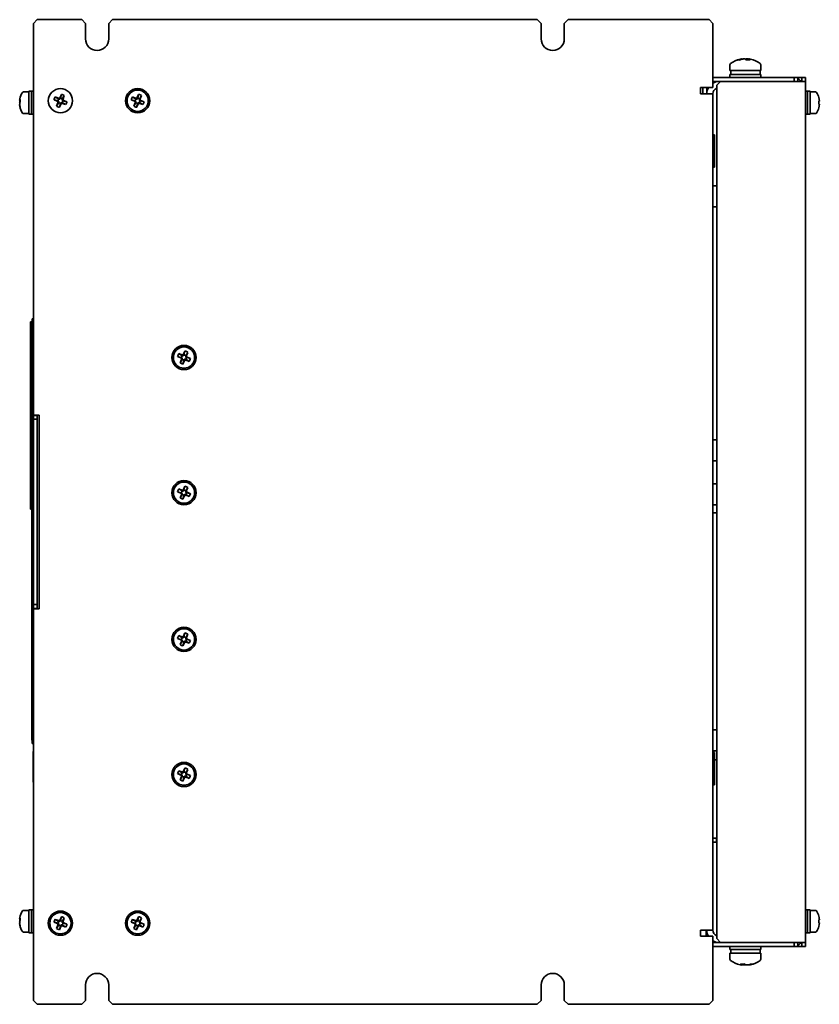
# Paper-space layout '外形図（ＨC）' of a CAD drawing. Units: millimetres. Extents: x 28 to 588, y 11 to 398.
# Drawn here: x 475 to 578, y 186 to 313 of the extents above; entities that cross this region are included whole.
import ezdxf

# ---------------------------------------------------------------- set-up
doc = ezdxf.new("R2010")
doc.units = ezdxf.units.MM

psp = doc.layouts.new('外形図（ＨC）')

# ---------------------------------------------------------------- linework, layer by layer
at = {"color": 7, "linetype": 'Continuous', "lineweight": 35}
for p, q in [((476.6, 312.56), (477.1, 313.06)), ((476.6, 261.86), (476.6, 312.56)), ((477.1, 313.06), (482.85, 313.06)), ((482.85, 313.06), (483.35, 312.56)), ((483.35, 312.56), (483.35, 310.56)), ((486.35, 312.56), (486.85, 313.06)), ((486.35, 310.56), (486.35, 312.56)), ((486.85, 313.06), (541.85, 313.06)), ((541.85, 313.06), (542.35, 312.56)), ((542.35, 312.56), (542.35, 310.56)), ((545.35, 312.56), (545.85, 313.06)), ((545.35, 310.56), (545.35, 312.56)), ((545.85, 313.06), (564.1, 313.06)), ((564.1, 313.06), (564.6, 312.56)), ((564.6, 312.56), (564.6, 304.26)), ((568.39, 307.97), (568.3, 307.97)), ((568.3, 307.93), (568.3, 307.97)), ((568.39, 307.97), (568.4, 307.95)), ((568.5, 307.97), (568.73, 307.97)), ((569.1, 307.97), (568.87, 307.97)), ((568.87, 307.89), (568.87, 307.97)), ((569.1, 307.97), (569.09, 307.85)), ((569.2, 307.97), (569.3, 307.97)), ((569.2, 307.97), (569.2, 307.85)), ((566.8, 307.23), (566.8, 306.46)), ((566.8, 306.46), (570.8, 306.46)), ((566.9, 306.46), (566.9, 305.96)), ((570.7, 305.96), (570.7, 306.46)), ((570.8, 306.46), (570.8, 307.23)), ((564.6, 305.56), (575.1, 305.56)), ((564.6, 305.06), (565.6, 305.06)), ((565.1, 304.56), (565.6, 305.06)), ((565.6, 305.06), (575.6, 305.06)), ((566.8, 305.96), (566.8, 305.56)), ((570.8, 305.96), (566.8, 305.96)), ((570.8, 305.56), (570.8, 305.96)), ((575.1, 305.56), (575.1, 305.06)), ((575.1, 305.56), (575.6, 305.56)), ((575.6, 305.56), (575.6, 305.06)), ((575.6, 305.56), (576.1, 305.56)), ((575.6, 305.06), (576.6, 305.06)), ((576.1, 305.56), (576.1, 305.06)), ((576.1, 305.56), (576.6, 305.56)), ((576.6, 305.56), (576.6, 305.06)), ((576.6, 305.06), (576.6, 193.56)), ((476, 303.71), (475.3, 303.71)), ((476.35, 303.78), (476, 303.78)), ((476, 300.83), (476, 303.78)), ((476.6, 303.81), (476.35, 303.81)), ((476.35, 303.81), (476.35, 300.81)), ((564.6, 304.26), (563, 304.26)), ((563, 304.26), (563, 303.46)), ((563, 303.46), (564.6, 303.46)), ((563.3, 304.26), (563.3, 303.46)), ((563.8, 304.26), (563.8, 303.46)), ((564.6, 195.16), (564.6, 303.46)), ((565.1, 194.06), (565.1, 304.56)), ((576.85, 303.81), (576.6, 303.81)), ((576.85, 300.81), (576.85, 303.81)), ((577.2, 303.78), (576.85, 303.78)), ((577.2, 303.78), (577.2, 300.83)), ((577.9, 303.71), (577.2, 303.71)), ((474.82, 302.59), (474.82, 302.64)), ((474.82, 302.59), (474.89, 302.58)), ((474.82, 302.5), (474.82, 302.37)), ((474.82, 302.5), (474.89, 302.49)), ((474.88, 302.37), (474.82, 302.37)), ((474.82, 302.12), (474.82, 302.24)), ((479.27, 302.68), (479.67, 302.5)), ((479.78, 302.56), (479.27, 302.68)), ((479.83, 302.89), (479.42, 303.06)), ((479.87, 302.78), (479.42, 303.06)), ((479.87, 302.33), (479.6, 301.88)), ((479.76, 302.29), (479.6, 301.88)), ((479.79, 302.55), (479.67, 302.5)), ((479.67, 302.5), (479.76, 302.42)), ((479.88, 302.46), (479.76, 302.42)), ((479.76, 302.42), (479.76, 302.29)), ((479.88, 302.34), (479.76, 302.29)), ((479.78, 302.56), (479.79, 302.55)), ((479.79, 302.55), (479.78, 302.56)), ((479.88, 302.47), (479.79, 302.55)), ((479.79, 302.55), (479.79, 302.55)), ((479.96, 302.9), (479.83, 302.89)), ((479.88, 302.78), (479.83, 302.89)), ((479.88, 302.78), (479.87, 302.78)), ((479.87, 302.78), (479.88, 302.77)), ((479.88, 302.34), (479.87, 302.33)), ((479.87, 302.33), (479.88, 302.34)), ((479.88, 302.77), (479.88, 302.78)), ((479.88, 302.77), (480.01, 302.77)), ((479.88, 302.34), (479.88, 302.47)), ((479.88, 302.47), (479.88, 302.46)), ((479.88, 302.34), (479.88, 302.34)), ((480.05, 302.98), (479.96, 302.9)), ((480.01, 302.78), (479.96, 302.9)), ((480.1, 302.24), (479.97, 301.72)), ((480.01, 302.77), (480.1, 302.86)), ((480.01, 302.77), (480.01, 302.78)), ((480.22, 303.39), (480.05, 302.98)), ((480.1, 302.86), (480.05, 302.98)), ((480.1, 302.87), (480.22, 303.39)), ((480.1, 302.87), (480.1, 302.86)), ((480.1, 302.86), (480.1, 302.87)), ((480.1, 302.86), (480.1, 302.86)), ((480.19, 302.34), (480.1, 302.25)), ((480.1, 302.25), (480.15, 302.13)), ((480.1, 302.24), (480.1, 302.25)), ((480.1, 302.25), (480.1, 302.24)), ((480.1, 302.25), (480.1, 302.25)), ((480.15, 302.13), (480.24, 302.21)), ((480.31, 302.34), (480.19, 302.34)), ((480.19, 302.34), (480.19, 302.33)), ((480.19, 302.33), (480.24, 302.21)), ((480.24, 302.21), (480.36, 302.22)), ((480.31, 302.34), (480.36, 302.22)), ((480.31, 302.34), (480.32, 302.33)), ((480.32, 302.33), (480.31, 302.34)), ((480.31, 302.34), (480.31, 302.34)), ((480.32, 302.78), (480.6, 303.23)), ((480.32, 302.77), (480.44, 302.82)), ((480.32, 302.77), (480.32, 302.78)), ((480.32, 302.78), (480.32, 302.77)), ((480.32, 302.77), (480.32, 302.65)), ((480.32, 302.77), (480.32, 302.77)), ((480.32, 302.65), (480.44, 302.7)), ((480.32, 302.65), (480.4, 302.56)), ((480.32, 302.65), (480.32, 302.65)), ((480.32, 302.33), (480.77, 302.06)), ((480.36, 302.22), (480.77, 302.06)), ((480.4, 302.56), (480.42, 302.55)), ((480.4, 302.56), (480.41, 302.56)), ((480.41, 302.56), (480.52, 302.61)), ((480.42, 302.55), (480.41, 302.56)), ((480.42, 302.55), (480.93, 302.43)), ((480.44, 302.82), (480.6, 303.23)), ((480.44, 302.7), (480.44, 302.82)), ((480.52, 302.61), (480.44, 302.7)), ((480.93, 302.43), (480.52, 302.61)), ((489.27, 302.68), (489.67, 302.5)), ((489.78, 302.56), (489.27, 302.68)), ((489.83, 302.89), (489.42, 303.06)), ((489.87, 302.78), (489.42, 303.06)), ((489.87, 302.33), (489.6, 301.88)), ((489.76, 302.29), (489.6, 301.88)), ((489.79, 302.55), (489.67, 302.5)), ((489.67, 302.5), (489.76, 302.42)), ((489.88, 302.46), (489.76, 302.42)), ((489.76, 302.42), (489.76, 302.29)), ((489.88, 302.34), (489.76, 302.29)), ((489.78, 302.56), (489.79, 302.55)), ((489.79, 302.55), (489.78, 302.56)), ((489.88, 302.47), (489.79, 302.55)), ((489.79, 302.55), (489.79, 302.55)), ((489.96, 302.9), (489.83, 302.89)), ((489.88, 302.78), (489.83, 302.89)), ((489.88, 302.78), (489.87, 302.78)), ((489.87, 302.78), (489.88, 302.77)), ((489.88, 302.34), (489.87, 302.33)), ((489.87, 302.33), (489.88, 302.34)), ((489.88, 302.77), (489.88, 302.78)), ((489.88, 302.77), (490.01, 302.77)), ((489.88, 302.34), (489.88, 302.47)), ((489.88, 302.47), (489.88, 302.46)), ((489.88, 302.34), (489.88, 302.34)), ((490.05, 302.98), (489.96, 302.9)), ((490.01, 302.78), (489.96, 302.9)), ((490.1, 302.24), (489.97, 301.72)), ((490.01, 302.77), (490.1, 302.86)), ((490.01, 302.77), (490.01, 302.78)), ((490.22, 303.39), (490.05, 302.98)), ((490.1, 302.86), (490.05, 302.98)), ((490.1, 302.87), (490.22, 303.39)), ((490.1, 302.87), (490.1, 302.86)), ((490.1, 302.86), (490.1, 302.87)), ((490.1, 302.86), (490.1, 302.86)), ((490.19, 302.34), (490.1, 302.25)), ((490.1, 302.25), (490.15, 302.13)), ((490.1, 302.24), (490.1, 302.25)), ((490.1, 302.25), (490.1, 302.25)), ((490.1, 302.25), (490.1, 302.24)), ((490.15, 302.13), (490.24, 302.21)), ((490.19, 302.34), (490.19, 302.33)), ((490.31, 302.34), (490.19, 302.34)), ((490.19, 302.33), (490.24, 302.21)), ((490.24, 302.21), (490.36, 302.22)), ((490.31, 302.34), (490.36, 302.22)), ((490.31, 302.34), (490.32, 302.33)), ((490.31, 302.34), (490.31, 302.34)), ((490.32, 302.33), (490.31, 302.34)), ((490.32, 302.78), (490.6, 303.23)), ((490.32, 302.77), (490.44, 302.82)), ((490.32, 302.77), (490.32, 302.78)), ((490.32, 302.78), (490.32, 302.77)), ((490.32, 302.77), (490.32, 302.65)), ((490.32, 302.77), (490.32, 302.77)), ((490.32, 302.65), (490.44, 302.7)), ((490.32, 302.65), (490.4, 302.56)), ((490.32, 302.65), (490.32, 302.65)), ((490.32, 302.33), (490.77, 302.06)), ((490.36, 302.22), (490.77, 302.06)), ((490.4, 302.56), (490.42, 302.55)), ((490.4, 302.56), (490.41, 302.56)), ((490.41, 302.56), (490.52, 302.61)), ((490.42, 302.55), (490.41, 302.56)), ((490.42, 302.55), (490.93, 302.43)), ((490.44, 302.82), (490.6, 303.23)), ((490.44, 302.7), (490.44, 302.82)), ((490.52, 302.61), (490.44, 302.7)), ((490.93, 302.43), (490.52, 302.61)), ((578.38, 302.49), (578.3, 302.49)), ((578.38, 302.59), (578.38, 302.49)), ((474.82, 302.03), (474.82, 301.97)), ((474.82, 302.03), (474.84, 302.03)), ((474.85, 301.98), (474.82, 301.97)), ((475.3, 300.91), (476, 300.91)), ((479.97, 301.72), (480.15, 302.13)), ((489.97, 301.72), (490.15, 302.13)), ((577.2, 300.91), (577.9, 300.91)), ((578.3, 302.12), (578.38, 302.12)), ((578.38, 302.12), (578.38, 302.02)), ((476, 300.83), (476.35, 300.83)), ((476.35, 300.81), (476.6, 300.81)), ((576.6, 300.81), (576.85, 300.81)), ((576.85, 300.83), (577.2, 300.83)), ((564.8, 298.16), (564.6, 298.16)), ((564.8, 298.16), (564.8, 293.96)), ((564.6, 293.96), (564.8, 293.96)), ((565.1, 291.53), (564.6, 291.53)), ((564.6, 288.81), (565.1, 288.81)), ((476.45, 274.31), (476.6, 274.31)), ((476.45, 219.31), (476.45, 274.31)), ((476.2, 249.68), (476.2, 273.93)), ((476.2, 273.93), (476.4, 273.93)), ((476.4, 274.02), (476.45, 274.02)), ((476.4, 219.74), (476.4, 274.02)), ((495.27, 269.43), (495.67, 269.25)), ((495.78, 269.31), (495.27, 269.43)), ((495.83, 269.64), (495.42, 269.81)), ((495.87, 269.53), (495.42, 269.81)), ((495.87, 269.08), (495.6, 268.63)), ((495.76, 269.04), (495.6, 268.63)), ((495.79, 269.3), (495.67, 269.25)), ((495.67, 269.25), (495.76, 269.17)), ((495.88, 269.21), (495.76, 269.17)), ((495.76, 269.17), (495.76, 269.04)), ((495.88, 269.09), (495.76, 269.04)), ((495.78, 269.31), (495.79, 269.3)), ((495.79, 269.3), (495.78, 269.31)), ((495.88, 269.22), (495.79, 269.3)), ((495.79, 269.3), (495.79, 269.3)), ((495.96, 269.65), (495.83, 269.64)), ((495.88, 269.53), (495.83, 269.64)), ((495.88, 269.53), (495.87, 269.53)), ((495.87, 269.53), (495.88, 269.52)), ((495.88, 269.09), (495.87, 269.08)), ((495.87, 269.08), (495.88, 269.09)), ((495.88, 269.52), (495.88, 269.53)), ((495.88, 269.52), (496.01, 269.52)), ((495.88, 269.09), (495.88, 269.22)), ((495.88, 269.22), (495.88, 269.21)), ((495.88, 269.09), (495.88, 269.09)), ((496.05, 269.73), (495.96, 269.65)), ((496.01, 269.53), (495.96, 269.65)), ((496.01, 269.52), (496.1, 269.61)), ((496.01, 269.52), (496.01, 269.53)), ((496.22, 270.14), (496.05, 269.73)), ((496.1, 269.61), (496.05, 269.73)), ((496.1, 269.62), (496.22, 270.14)), ((496.1, 269.62), (496.1, 269.61)), ((496.1, 269.61), (496.1, 269.62)), ((496.1, 269.61), (496.1, 269.61)), ((496.19, 269.09), (496.1, 269)), ((496.19, 269.09), (496.19, 269.08)), ((496.31, 269.09), (496.19, 269.09)), ((496.19, 269.08), (496.24, 268.96)), ((496.31, 269.09), (496.36, 268.97)), ((496.31, 269.09), (496.32, 269.08)), ((496.31, 269.09), (496.31, 269.09)), ((496.32, 269.08), (496.31, 269.09)), ((496.32, 269.53), (496.6, 269.98)), ((496.32, 269.52), (496.44, 269.57)), ((496.32, 269.52), (496.32, 269.53)), ((496.32, 269.53), (496.32, 269.52)), ((496.32, 269.52), (496.32, 269.4)), ((496.32, 269.52), (496.32, 269.52)), ((496.32, 269.4), (496.44, 269.45)), ((496.32, 269.4), (496.4, 269.31)), ((496.32, 269.4), (496.32, 269.4)), ((496.32, 269.08), (496.77, 268.81)), ((496.4, 269.31), (496.42, 269.3)), ((496.4, 269.31), (496.41, 269.31)), ((496.41, 269.31), (496.52, 269.36)), ((496.42, 269.3), (496.41, 269.31)), ((496.42, 269.3), (496.93, 269.18)), ((496.44, 269.57), (496.6, 269.98)), ((496.44, 269.45), (496.44, 269.57)), ((496.52, 269.36), (496.44, 269.45)), ((496.93, 269.18), (496.52, 269.36)), ((496.1, 268.99), (495.97, 268.47)), ((495.97, 268.47), (496.15, 268.88)), ((496.1, 268.99), (496.1, 269)), ((496.1, 269), (496.15, 268.88)), ((496.1, 269), (496.1, 268.99)), ((496.1, 269), (496.1, 269)), ((496.15, 268.88), (496.24, 268.96)), ((496.24, 268.96), (496.36, 268.97)), ((496.36, 268.97), (496.77, 268.81)), ((476.6, 261.81), (476.6, 261.86)), ((477.35, 261.86), (476.6, 261.86)), ((477.1, 261.81), (476.6, 261.81)), ((476.6, 261.31), (476.6, 261.81)), ((477.1, 261.81), (477.1, 261.86)), ((477.1, 261.31), (477.1, 261.81)), ((477.35, 236.76), (477.35, 261.86)), ((477.1, 261.31), (476.6, 261.31)), ((476.6, 237.31), (476.6, 261.31)), ((477.1, 237.31), (477.1, 261.31)), ((565.1, 258.66), (564.6, 258.66)), ((564.6, 255.94), (565.1, 255.94)), ((496.22, 252.64), (496.05, 252.23)), ((496.1, 252.12), (496.22, 252.64)), ((496.32, 252.03), (496.6, 252.48)), ((496.44, 252.07), (496.6, 252.48)), ((565.1, 252.97), (564.6, 252.97)), ((495.27, 251.93), (495.67, 251.75)), ((495.78, 251.81), (495.27, 251.93)), ((495.83, 252.14), (495.42, 252.31)), ((495.87, 252.03), (495.42, 252.31)), ((495.87, 251.58), (495.6, 251.13)), ((495.76, 251.54), (495.6, 251.13)), ((495.79, 251.8), (495.67, 251.75)), ((495.67, 251.75), (495.76, 251.67)), ((495.88, 251.71), (495.76, 251.67)), ((495.76, 251.67), (495.76, 251.54)), ((495.88, 251.59), (495.76, 251.54)), ((495.78, 251.81), (495.79, 251.8)), ((495.79, 251.8), (495.78, 251.81)), ((495.88, 251.72), (495.79, 251.8)), ((495.79, 251.8), (495.79, 251.8)), ((495.96, 252.15), (495.83, 252.14)), ((495.88, 252.03), (495.83, 252.14)), ((495.88, 252.03), (495.87, 252.03)), ((495.87, 252.03), (495.88, 252.02)), ((495.88, 251.59), (495.87, 251.58)), ((495.87, 251.58), (495.88, 251.59)), ((495.88, 252.02), (495.88, 252.03)), ((495.88, 252.02), (496.01, 252.02)), ((495.88, 251.59), (495.88, 251.72)), ((495.88, 251.72), (495.88, 251.71)), ((495.88, 251.59), (495.88, 251.59)), ((496.05, 252.23), (495.96, 252.15)), ((496.01, 252.03), (495.96, 252.15)), ((496.1, 251.49), (495.97, 250.97)), ((495.97, 250.97), (496.15, 251.38)), ((496.01, 252.02), (496.1, 252.11)), ((496.01, 252.02), (496.01, 252.03)), ((496.1, 252.11), (496.05, 252.23)), ((496.1, 252.12), (496.1, 252.11)), ((496.1, 252.11), (496.1, 252.12)), ((496.1, 252.11), (496.1, 252.11)), ((496.19, 251.59), (496.1, 251.5)), ((496.1, 251.5), (496.15, 251.38)), ((496.1, 251.49), (496.1, 251.5)), ((496.1, 251.5), (496.1, 251.49)), ((496.1, 251.5), (496.1, 251.5)), ((496.15, 251.38), (496.24, 251.46)), ((496.19, 251.59), (496.19, 251.58)), ((496.31, 251.59), (496.19, 251.59)), ((496.19, 251.58), (496.24, 251.46)), ((496.24, 251.46), (496.36, 251.47)), ((496.31, 251.59), (496.36, 251.47)), ((496.31, 251.59), (496.32, 251.58)), ((496.31, 251.59), (496.31, 251.59)), ((496.32, 251.58), (496.31, 251.59)), ((496.32, 252.02), (496.44, 252.07)), ((496.32, 252.02), (496.32, 252.03)), ((496.32, 252.03), (496.32, 252.02)), ((496.32, 252.02), (496.32, 251.9)), ((496.32, 252.02), (496.32, 252.02)), ((496.32, 251.9), (496.44, 251.95)), ((496.32, 251.9), (496.4, 251.81)), ((496.32, 251.9), (496.32, 251.9)), ((496.32, 251.58), (496.77, 251.31)), ((496.36, 251.47), (496.77, 251.31)), ((496.4, 251.81), (496.42, 251.8)), ((496.4, 251.81), (496.41, 251.81)), ((496.41, 251.81), (496.52, 251.86)), ((496.42, 251.8), (496.41, 251.81)), ((496.42, 251.8), (496.93, 251.68)), ((496.44, 251.95), (496.44, 252.07)), ((496.52, 251.86), (496.44, 251.95)), ((496.93, 251.68), (496.52, 251.86)), ((564.6, 250.25), (565.1, 250.25)), ((476.2, 249.68), (476.4, 249.68)), ((565.1, 249.21), (564.6, 249.21)), ((477.1, 237.31), (476.6, 237.31)), ((476.6, 236.81), (476.6, 237.31)), ((477.1, 236.81), (477.1, 237.31)), ((477.1, 236.81), (476.6, 236.81)), ((476.6, 236.76), (476.6, 236.81)), ((476.6, 186.06), (476.6, 236.76)), ((476.6, 236.76), (477.35, 236.76)), ((477.1, 236.76), (477.1, 236.81)), ((496.22, 233.64), (496.05, 233.23)), ((496.1, 233.12), (496.22, 233.64)), ((496.32, 233.03), (496.6, 233.48)), ((496.44, 233.07), (496.6, 233.48)), ((495.27, 232.93), (495.67, 232.75)), ((495.78, 232.81), (495.27, 232.93)), ((495.83, 233.14), (495.42, 233.31)), ((495.87, 233.03), (495.42, 233.31)), ((495.87, 232.58), (495.6, 232.13)), ((495.76, 232.54), (495.6, 232.13)), ((495.79, 232.8), (495.67, 232.75)), ((495.67, 232.75), (495.76, 232.67)), ((495.88, 232.71), (495.76, 232.67)), ((495.76, 232.67), (495.76, 232.54)), ((495.88, 232.59), (495.76, 232.54)), ((495.78, 232.81), (495.79, 232.8)), ((495.79, 232.8), (495.78, 232.81)), ((495.88, 232.72), (495.79, 232.8)), ((495.79, 232.8), (495.79, 232.8)), ((495.96, 233.15), (495.83, 233.14)), ((495.88, 233.03), (495.83, 233.14)), ((495.88, 233.03), (495.87, 233.03)), ((495.87, 233.03), (495.88, 233.02)), ((495.88, 232.59), (495.87, 232.58)), ((495.87, 232.58), (495.88, 232.59)), ((495.88, 233.02), (495.88, 233.03)), ((495.88, 233.02), (496.01, 233.02)), ((495.88, 232.59), (495.88, 232.72)), ((495.88, 232.72), (495.88, 232.71)), ((495.88, 232.59), (495.88, 232.59)), ((496.05, 233.23), (495.96, 233.15)), ((496.01, 233.03), (495.96, 233.15)), ((496.1, 232.49), (495.97, 231.97)), ((495.97, 231.97), (496.15, 232.38)), ((496.01, 233.02), (496.1, 233.11)), ((496.01, 233.02), (496.01, 233.03)), ((496.1, 233.11), (496.05, 233.23)), ((496.1, 233.12), (496.1, 233.11)), ((496.1, 233.11), (496.1, 233.12)), ((496.1, 233.11), (496.1, 233.11)), ((496.19, 232.59), (496.1, 232.5)), ((496.1, 232.5), (496.15, 232.38)), ((496.1, 232.49), (496.1, 232.5)), ((496.1, 232.5), (496.1, 232.5)), ((496.1, 232.5), (496.1, 232.49)), ((496.15, 232.38), (496.24, 232.46)), ((496.19, 232.59), (496.19, 232.58)), ((496.31, 232.59), (496.19, 232.59)), ((496.19, 232.58), (496.24, 232.46)), ((496.24, 232.46), (496.36, 232.47)), ((496.31, 232.59), (496.36, 232.47)), ((496.31, 232.59), (496.32, 232.58)), ((496.31, 232.59), (496.31, 232.59)), ((496.32, 232.58), (496.31, 232.59)), ((496.32, 233.02), (496.44, 233.07)), ((496.32, 233.02), (496.32, 233.03)), ((496.32, 233.03), (496.32, 233.02)), ((496.32, 233.02), (496.32, 232.9)), ((496.32, 233.02), (496.32, 233.02)), ((496.32, 232.9), (496.44, 232.95)), ((496.32, 232.9), (496.4, 232.81)), ((496.32, 232.9), (496.32, 232.9)), ((496.32, 232.58), (496.77, 232.31)), ((496.36, 232.47), (496.77, 232.31)), ((496.4, 232.81), (496.42, 232.8)), ((496.4, 232.81), (496.41, 232.81)), ((496.41, 232.81), (496.52, 232.86)), ((496.42, 232.8), (496.41, 232.81)), ((496.42, 232.8), (496.93, 232.68)), ((496.44, 232.95), (496.44, 233.07)), ((496.52, 232.86), (496.44, 232.95)), ((496.93, 232.68), (496.52, 232.86)), ((565.1, 221.1), (564.6, 221.1)), ((476.4, 219.74), (476.45, 219.74)), ((476.45, 219.31), (476.6, 219.31)), ((476.55, 218.08), (476.57, 218.08)), ((476.55, 218.06), (476.55, 217.92)), ((476.55, 218.06), (476.57, 218.06)), ((476.57, 218.31), (476.6, 218.31)), ((476.57, 218.06), (476.57, 218.31)), ((476.57, 216.56), (476.57, 218.06)), ((564.6, 218.38), (565.1, 218.38)), ((564.8, 218.16), (564.6, 218.16)), ((564.8, 218.16), (564.8, 213.96)), ((476.55, 217.92), (476.57, 217.92)), ((476.55, 217.92), (476.55, 217.64)), ((476.55, 217.65), (476.57, 217.65)), ((476.55, 217.54), (476.57, 217.54)), ((476.55, 217.23), (476.57, 217.23)), ((476.55, 217.1), (476.57, 217.1)), ((476.55, 216.91), (476.57, 216.91)), ((476.55, 216.81), (476.57, 216.81)), ((476.55, 216.81), (476.57, 216.81)), ((564.8, 217.21), (565.1, 217.21)), ((476.57, 214.56), (476.57, 216.56)), ((495.83, 215.64), (495.42, 215.81)), ((495.87, 215.53), (495.42, 215.81)), ((495.96, 215.65), (495.83, 215.64)), ((495.88, 215.53), (495.83, 215.64)), ((495.88, 215.53), (495.87, 215.53)), ((495.87, 215.53), (495.88, 215.52)), ((495.88, 215.52), (495.88, 215.53)), ((495.88, 215.52), (496.01, 215.52)), ((496.05, 215.73), (495.96, 215.65)), ((496.01, 215.53), (495.96, 215.65)), ((496.01, 215.52), (496.1, 215.61)), ((496.01, 215.52), (496.01, 215.53)), ((496.22, 216.14), (496.05, 215.73)), ((496.1, 215.61), (496.05, 215.73)), ((496.1, 215.62), (496.22, 216.14)), ((496.1, 215.62), (496.1, 215.61)), ((496.1, 215.61), (496.1, 215.62)), ((496.1, 215.61), (496.1, 215.61)), ((496.32, 215.53), (496.6, 215.98)), ((496.32, 215.52), (496.44, 215.57)), ((496.32, 215.52), (496.32, 215.53)), ((496.32, 215.53), (496.32, 215.52)), ((496.32, 215.52), (496.32, 215.4)), ((496.32, 215.52), (496.32, 215.52)), ((496.44, 215.57), (496.6, 215.98)), ((496.44, 215.45), (496.44, 215.57)), ((476.57, 214.31), (476.57, 214.56)), ((476.6, 214.31), (476.57, 214.31)), ((495.27, 215.43), (495.67, 215.25)), ((495.78, 215.31), (495.27, 215.43)), ((495.87, 215.08), (495.6, 214.63)), ((495.76, 215.04), (495.6, 214.63)), ((495.79, 215.3), (495.67, 215.25)), ((495.67, 215.25), (495.76, 215.17)), ((495.88, 215.21), (495.76, 215.17)), ((495.76, 215.17), (495.76, 215.04)), ((495.88, 215.09), (495.76, 215.04)), ((495.78, 215.31), (495.79, 215.3)), ((495.79, 215.3), (495.78, 215.31)), ((495.88, 215.22), (495.79, 215.3)), ((495.79, 215.3), (495.79, 215.3)), ((495.88, 215.09), (495.87, 215.08)), ((495.87, 215.08), (495.88, 215.09)), ((495.88, 215.09), (495.88, 215.22)), ((495.88, 215.22), (495.88, 215.21)), ((495.88, 215.09), (495.88, 215.09)), ((496.1, 214.99), (495.97, 214.47)), ((495.97, 214.47), (496.15, 214.88)), ((496.19, 215.09), (496.1, 215)), ((496.1, 215), (496.15, 214.88)), ((496.1, 214.99), (496.1, 215)), ((496.1, 215), (496.1, 215)), ((496.1, 215), (496.1, 214.99)), ((496.15, 214.88), (496.24, 214.96)), ((496.19, 215.09), (496.19, 215.08)), ((496.31, 215.09), (496.19, 215.09)), ((496.19, 215.08), (496.24, 214.96)), ((496.24, 214.96), (496.36, 214.97)), ((496.31, 215.09), (496.36, 214.97)), ((496.31, 215.09), (496.32, 215.08)), ((496.31, 215.09), (496.31, 215.09)), ((496.32, 215.08), (496.31, 215.09)), ((496.32, 215.4), (496.44, 215.45)), ((496.32, 215.4), (496.4, 215.31)), ((496.32, 215.4), (496.32, 215.4)), ((496.32, 215.08), (496.77, 214.81)), ((496.36, 214.97), (496.77, 214.81)), ((496.4, 215.31), (496.42, 215.3)), ((496.4, 215.31), (496.41, 215.31)), ((496.41, 215.31), (496.52, 215.36)), ((496.42, 215.3), (496.41, 215.31)), ((496.42, 215.3), (496.93, 215.18)), ((496.52, 215.36), (496.44, 215.45)), ((496.93, 215.18), (496.52, 215.36)), ((564.6, 213.96), (564.8, 213.96)), ((565.05, 207.06), (564.6, 207.06)), ((565.05, 206.56), (564.6, 206.56)), ((565.05, 207.06), (565.05, 206.56)), ((476, 197.71), (475.3, 197.71)), ((476.35, 197.78), (476, 197.78)), ((476, 194.83), (476, 197.78)), ((476.6, 197.81), (476.35, 197.81)), ((476.35, 197.81), (476.35, 194.81)), ((576.85, 197.81), (576.6, 197.81)), ((576.85, 194.81), (576.85, 197.81)), ((577.2, 197.78), (576.85, 197.78)), ((577.2, 197.78), (577.2, 194.83)), ((577.9, 197.71), (577.2, 197.71)), ((474.82, 196.59), (474.82, 196.64)), ((474.82, 196.59), (474.89, 196.58)), ((474.82, 196.5), (474.82, 196.37)), ((474.82, 196.5), (474.89, 196.49)), ((474.88, 196.37), (474.82, 196.37)), ((479.83, 196.39), (479.42, 196.56)), ((479.87, 196.28), (479.42, 196.56)), ((479.96, 196.4), (479.83, 196.39)), ((479.88, 196.28), (479.83, 196.39)), ((480.05, 196.48), (479.96, 196.4)), ((480.01, 196.28), (479.96, 196.4)), ((480.01, 196.27), (480.1, 196.36)), ((480.22, 196.89), (480.05, 196.48)), ((480.1, 196.36), (480.05, 196.48)), ((480.1, 196.37), (480.22, 196.89)), ((480.1, 196.37), (480.1, 196.36)), ((480.1, 196.36), (480.1, 196.37)), ((480.1, 196.36), (480.1, 196.36)), ((480.32, 196.28), (480.6, 196.73)), ((480.44, 196.32), (480.6, 196.73)), ((489.83, 196.39), (489.42, 196.56)), ((489.87, 196.28), (489.42, 196.56)), ((489.96, 196.4), (489.83, 196.39)), ((489.88, 196.28), (489.83, 196.39)), ((490.05, 196.48), (489.96, 196.4)), ((490.01, 196.28), (489.96, 196.4)), ((490.01, 196.27), (490.1, 196.36)), ((490.22, 196.89), (490.05, 196.48)), ((490.1, 196.36), (490.05, 196.48)), ((490.1, 196.37), (490.22, 196.89)), ((490.1, 196.37), (490.1, 196.36)), ((490.1, 196.36), (490.1, 196.37)), ((490.1, 196.36), (490.1, 196.36)), ((490.32, 196.28), (490.6, 196.73)), ((490.44, 196.32), (490.6, 196.73)), ((578.38, 196.49), (578.3, 196.49)), ((578.38, 196.59), (578.38, 196.49)), ((474.82, 196.12), (474.82, 196.24)), ((474.82, 196.03), (474.82, 195.97)), ((474.82, 196.03), (474.84, 196.03)), ((474.85, 195.98), (474.82, 195.97)), ((479.27, 196.18), (479.67, 196)), ((479.78, 196.06), (479.27, 196.18)), ((479.87, 195.83), (479.6, 195.38)), ((479.76, 195.79), (479.6, 195.38)), ((479.79, 196.05), (479.67, 196)), ((479.67, 196), (479.76, 195.92)), ((479.88, 195.96), (479.76, 195.92)), ((479.76, 195.92), (479.76, 195.79)), ((479.88, 195.84), (479.76, 195.79)), ((479.78, 196.06), (479.79, 196.05)), ((479.79, 196.05), (479.78, 196.06)), ((479.88, 195.97), (479.79, 196.05)), ((479.79, 196.05), (479.79, 196.05)), ((479.88, 196.28), (479.87, 196.28)), ((479.87, 196.28), (479.88, 196.27)), ((479.88, 195.84), (479.87, 195.83)), ((479.87, 195.83), (479.88, 195.84)), ((479.88, 196.27), (479.88, 196.28)), ((479.88, 196.27), (480.01, 196.27)), ((479.88, 195.84), (479.88, 195.97)), ((479.88, 195.97), (479.88, 195.96)), ((479.88, 195.84), (479.88, 195.84)), ((480.1, 195.74), (479.97, 195.22)), ((479.97, 195.22), (480.15, 195.63)), ((480.01, 196.27), (480.01, 196.28)), ((480.19, 195.84), (480.1, 195.75)), ((480.1, 195.75), (480.15, 195.63)), ((480.1, 195.74), (480.1, 195.75)), ((480.1, 195.75), (480.1, 195.74)), ((480.1, 195.75), (480.1, 195.75)), ((480.15, 195.63), (480.24, 195.71)), ((480.31, 195.84), (480.19, 195.84)), ((480.19, 195.84), (480.19, 195.83)), ((480.19, 195.83), (480.24, 195.71)), ((480.24, 195.71), (480.36, 195.72)), ((480.31, 195.84), (480.36, 195.72)), ((480.31, 195.84), (480.32, 195.83)), ((480.32, 195.83), (480.31, 195.84)), ((480.31, 195.84), (480.31, 195.84)), ((480.32, 196.27), (480.44, 196.32)), ((480.32, 196.27), (480.32, 196.28)), ((480.32, 196.28), (480.32, 196.27)), ((480.32, 196.27), (480.32, 196.15)), ((480.32, 196.27), (480.32, 196.27)), ((480.32, 196.15), (480.44, 196.2)), ((480.32, 196.15), (480.4, 196.06)), ((480.32, 196.15), (480.32, 196.15)), ((480.32, 195.83), (480.77, 195.56)), ((480.36, 195.72), (480.77, 195.56)), ((480.4, 196.06), (480.41, 196.06)), ((480.4, 196.06), (480.42, 196.05)), ((480.41, 196.06), (480.52, 196.11)), ((480.42, 196.05), (480.41, 196.06)), ((480.42, 196.05), (480.93, 195.93)), ((480.44, 196.2), (480.44, 196.32)), ((480.52, 196.11), (480.44, 196.2)), ((480.93, 195.93), (480.52, 196.11)), ((489.27, 196.18), (489.67, 196)), ((489.78, 196.06), (489.27, 196.18)), ((489.87, 195.83), (489.6, 195.38)), ((489.76, 195.79), (489.6, 195.38)), ((489.79, 196.05), (489.67, 196)), ((489.67, 196), (489.76, 195.92)), ((489.88, 195.96), (489.76, 195.92)), ((489.76, 195.92), (489.76, 195.79)), ((489.88, 195.84), (489.76, 195.79)), ((489.78, 196.06), (489.79, 196.05)), ((489.79, 196.05), (489.78, 196.06)), ((489.88, 195.97), (489.79, 196.05)), ((489.79, 196.05), (489.79, 196.05)), ((489.88, 196.28), (489.87, 196.28)), ((489.87, 196.28), (489.88, 196.27)), ((489.88, 195.84), (489.87, 195.83)), ((489.87, 195.83), (489.88, 195.84)), ((489.88, 196.27), (489.88, 196.28)), ((489.88, 196.27), (490.01, 196.27)), ((489.88, 195.84), (489.88, 195.97)), ((489.88, 195.97), (489.88, 195.96)), ((489.88, 195.84), (489.88, 195.84)), ((490.1, 195.74), (489.97, 195.22)), ((489.97, 195.22), (490.15, 195.63)), ((490.01, 196.27), (490.01, 196.28)), ((490.19, 195.84), (490.1, 195.75)), ((490.1, 195.75), (490.15, 195.63)), ((490.1, 195.74), (490.1, 195.75)), ((490.1, 195.75), (490.1, 195.75)), ((490.1, 195.75), (490.1, 195.74)), ((490.15, 195.63), (490.24, 195.71)), ((490.19, 195.84), (490.19, 195.83)), ((490.31, 195.84), (490.19, 195.84)), ((490.19, 195.83), (490.24, 195.71)), ((490.24, 195.71), (490.36, 195.72)), ((490.31, 195.84), (490.36, 195.72)), ((490.31, 195.84), (490.32, 195.83)), ((490.31, 195.84), (490.31, 195.84)), ((490.32, 195.83), (490.31, 195.84)), ((490.32, 196.27), (490.44, 196.32)), ((490.32, 196.27), (490.32, 196.28)), ((490.32, 196.28), (490.32, 196.27)), ((490.32, 196.27), (490.32, 196.15)), ((490.32, 196.27), (490.32, 196.27)), ((490.32, 196.15), (490.44, 196.2)), ((490.32, 196.15), (490.4, 196.06)), ((490.32, 196.15), (490.32, 196.15)), ((490.32, 195.83), (490.77, 195.56)), ((490.36, 195.72), (490.77, 195.56)), ((490.4, 196.06), (490.42, 196.05)), ((490.4, 196.06), (490.41, 196.06)), ((490.41, 196.06), (490.52, 196.11)), ((490.42, 196.05), (490.41, 196.06)), ((490.42, 196.05), (490.93, 195.93)), ((490.44, 196.2), (490.44, 196.32)), ((490.52, 196.11), (490.44, 196.2)), ((490.93, 195.93), (490.52, 196.11)), ((563, 195.16), (563, 194.36)), ((564.6, 195.16), (563, 195.16)), ((563.72, 194.36), (563.72, 195.16)), ((578.3, 196.12), (578.38, 196.12)), ((578.38, 196.12), (578.38, 196.02)), ((475.3, 194.91), (476, 194.91)), ((476, 194.83), (476.35, 194.83)), ((476.35, 194.81), (476.6, 194.81)), ((563, 194.36), (564.6, 194.36)), ((564.6, 194.36), (564.6, 186.06)), ((565.6, 193.56), (565.1, 194.06)), ((576.6, 194.81), (576.85, 194.81)), ((576.85, 194.83), (577.2, 194.83)), ((577.2, 194.91), (577.9, 194.91)), ((565.6, 193.56), (564.6, 193.56)), ((575.1, 193.06), (564.6, 193.06)), ((575.6, 193.56), (565.6, 193.56)), ((566.8, 193.06), (566.8, 192.66)), ((566.8, 192.66), (570.8, 192.66)), ((566.9, 192.66), (566.9, 192.16)), ((570.7, 192.16), (570.7, 192.66)), ((570.8, 192.66), (570.8, 193.06)), ((575.1, 193.06), (575.1, 193.56)), ((575.6, 193.06), (575.1, 193.06)), ((576.6, 193.56), (575.6, 193.56)), ((575.6, 193.06), (575.6, 193.56)), ((576.1, 193.06), (575.6, 193.06)), ((576.1, 193.06), (576.1, 193.56)), ((576.6, 193.06), (576.1, 193.06)), ((576.6, 193.06), (576.6, 193.56)), ((566.8, 192.16), (566.8, 191.38)), ((570.8, 192.16), (566.8, 192.16)), ((570.8, 191.38), (570.8, 192.16)), ((568.39, 190.65), (568.3, 190.65)), ((568.39, 190.65), (568.4, 190.77)), ((568.5, 190.65), (568.5, 190.76)), ((568.5, 190.65), (568.73, 190.65)), ((568.72, 190.72), (568.73, 190.65)), ((569.1, 190.65), (568.87, 190.65)), ((569.2, 190.65), (569.2, 190.66)), ((569.2, 190.65), (569.3, 190.65)), ((569.29, 190.68), (569.3, 190.65)), ((483.35, 188.06), (483.35, 186.06)), ((486.35, 186.06), (486.35, 188.06)), ((542.35, 188.06), (542.35, 186.06)), ((545.35, 186.06), (545.35, 188.06)), ((477.1, 185.56), (476.6, 186.06)), ((482.85, 185.56), (477.1, 185.56)), ((483.35, 186.06), (482.85, 185.56)), ((486.85, 185.56), (486.35, 186.06)), ((541.85, 185.56), (486.85, 185.56)), ((542.35, 186.06), (541.85, 185.56)), ((545.85, 185.56), (545.35, 186.06)), ((564.1, 185.56), (545.85, 185.56)), ((564.6, 186.06), (564.1, 185.56))]:
    psp.add_line(p, q, dxfattribs=at)
at = {"color": 7, "linetype": 'Continuous', "lineweight": 35, "flags": 128}
for points in [[(569.2, 307.95), (569.17, 307.96), (569.1, 307.97)], [(578.3, 196.96), (578.31, 196.96), (578.31, 196.96), (578.31, 196.96), (578.31, 196.96)], [(578.31, 195.65), (578.31, 195.65), (578.31, 195.65), (578.31, 195.65), (578.3, 195.65)], [(568.39, 190.66), (568.43, 190.66), (568.5, 190.65)]]:
    psp.add_lwpolyline(points, dxfattribs=at)
at = {"color": 7, "linetype": 'Continuous', "lineweight": 35}
for centre, radius in [((480.1, 302.56), 1.57), ((490.1, 302.56), 1.57), ((490.1, 302.56), 1.38), ((496.1, 269.31), 1.57), ((496.1, 269.31), 1.38), ((496.1, 251.81), 1.57), ((496.1, 251.81), 1.38), ((496.1, 232.81), 1.57), ((496.1, 232.81), 1.38), ((496.1, 215.31), 1.57), ((496.1, 215.31), 1.38), ((480.1, 196.06), 1.57), ((490.1, 196.06), 1.57), ((480.1, 196.06), 1.38), ((490.1, 196.06), 1.38)]:
    psp.add_circle(centre, radius, dxfattribs=at)
for centre, radius, start, end in [((484.85, 310.56), 1.5, 180, 0), ((543.85, 310.56), 1.5, 180, 0), ((566.98, 307.23), 0.18, 126.3584, 180), ((568.8, 304.76), 3.25, 101.9754, 126.3584), ((568.71, 305.19), 2.8, 98.3348, 109.2136), ((567.88, 307.32), 0.527, 79.2492, 100.7508), ((568.9, 305.19), 2.8, 98.3348, 109.2137), ((568.48, 307.32), 0.693, 49.0087, 69.6256), ((569.07, 307.41), 0.59, 109.5927, 117.2535), ((569.18, 304.78), 3.07, 85.5487, 94.4513), ((568.96, 307.32), 0.693, 49.0087, 69.6257), ((568.89, 305.21), 2.79, 78.0254, 81.6792), ((568.8, 304.76), 3.25, 53.6416, 78.0246), ((570.62, 307.23), 0.18, 0, 53.6416), ((565.4, 303.46), 1.6, 90, 120), ((575.1, 304.56), 1, 30, 60), ((477.3, 302.31), 2.5, 147.664, 168.8257), ((475.3, 303.57), 0.135, 90, 147.664), ((565.4, 303.46), 1.6, 150, 180), ((565.4, 303.46), 0.8, 112.0243, 180), ((577.9, 303.57), 0.135, 32.336, 90), ((575.9, 302.31), 2.5, 15.2193, 32.336), ((476.95, 302.38), 2.15, 168.8302, 172.965), ((475.28, 302.44), 0.485, 143.9535, 162.7597), ((476.95, 302.23), 2.14, 170.5832, 172.9685), ((475.28, 302.1), 0.485, 143.9494, 162.7638), ((475.24, 302.5), 0.437, 196.7531, 205.6396), ((477.22, 302.56), 2.34, 175.8069, 184.1931), ((480.1, 302.56), 0.841, 143.4793, 171.477), ((480.1, 302.56), 0.318, 135.3114, 179.6446), ((480.1, 302.56), 0.317, 225.3078, 269.6482), ((480.1, 302.56), 0.318, 45.3084, 89.6443), ((480.1, 302.56), 0.841, 53.479, 81.4753), ((480.1, 302.56), 0.317, 315.3078, 359.6449), ((480.1, 302.56), 0.841, 323.479, 351.4753), ((490.1, 302.56), 0.841, 143.4777, 171.4766), ((490.1, 302.56), 0.318, 135.3084, 179.6443), ((490.1, 302.56), 0.317, 225.3078, 269.6482), ((490.1, 302.56), 0.317, 45.3078, 89.6449), ((490.1, 302.56), 0.841, 53.4775, 81.4767), ((490.1, 302.56), 0.317, 315.3078, 359.6449), ((490.1, 302.56), 0.841, 323.4761, 351.4782), ((577.46, 304.66), 1.9, 296.4162, 296.6268), ((575.9, 302.31), 2.49, 6.5034, 15.1879), ((575.57, 302.31), 2.74, 356.1266, 3.8734), ((476.95, 302.38), 2.15, 187.0394, 196.3819), ((476.95, 302.24), 2.15, 187.0394, 196.3819), ((477.3, 302.31), 2.5, 191.1743, 212.336), ((475.29, 301.7), 0.402, 169.8705, 190.1295), ((475.3, 301.04), 0.135, 212.336, 270), ((480.1, 302.56), 0.841, 233.4808, 261.4735), ((490.1, 302.56), 0.841, 233.4808, 261.4735), ((577.9, 301.04), 0.135, 270, 327.664), ((575.9, 302.31), 2.5, 327.664, 344.7807), ((575.9, 302.31), 2.49, 344.8121, 353.4966), ((579.48, 304.02), 2.64, 243.4573, 243.6089), ((496.1, 269.31), 0.841, 143.479, 171.4753), ((496.1, 269.31), 0.317, 135.3052, 179.6507), ((496.1, 269.31), 0.318, 225.3093, 269.6434), ((496.1, 269.31), 0.318, 45.314, 89.642), ((496.1, 269.31), 0.841, 53.4808, 81.4735), ((496.1, 269.31), 0.317, 315.3084, 359.6476), ((496.1, 269.31), 0.841, 323.4808, 351.4735), ((496.1, 269.31), 0.841, 233.479, 261.4753), ((496.1, 251.81), 0.841, 53.4799, 81.4744), ((496.1, 251.81), 0.841, 143.479, 171.4753), ((496.1, 251.81), 0.317, 135.3055, 179.6504), ((496.1, 251.81), 0.318, 225.3108, 269.6436), ((496.1, 251.81), 0.318, 45.3125, 89.6419), ((496.1, 251.81), 0.317, 315.3081, 359.6479), ((496.1, 251.81), 0.841, 323.4808, 351.4735), ((496.1, 251.81), 0.841, 233.4791, 261.4761), ((496.1, 232.81), 0.841, 53.4792, 81.4751), ((496.1, 232.81), 0.841, 143.479, 171.4753), ((496.1, 232.81), 0.841, 233.4775, 261.4767), ((496.1, 232.81), 0.317, 135.3068, 179.6491), ((496.1, 232.81), 0.318, 225.3093, 269.6451), ((496.1, 232.81), 0.318, 45.311, 89.6434), ((496.1, 232.81), 0.317, 315.3085, 359.6474), ((496.1, 232.81), 0.841, 323.48, 351.4742), ((496.1, 215.31), 0.841, 143.479, 171.4754), ((496.1, 215.31), 0.317, 135.3066, 179.6498), ((496.1, 215.31), 0.318, 45.3103, 89.644), ((496.1, 215.31), 0.841, 53.4787, 81.4756), ((496.1, 215.31), 0.841, 233.4792, 261.4756), ((496.1, 215.31), 0.317, 225.3094, 269.6458), ((496.1, 215.31), 0.317, 315.309, 359.647), ((496.1, 215.31), 0.841, 323.4807, 351.4738), ((477.3, 196.31), 2.5, 147.664, 168.8257), ((475.3, 197.57), 0.135, 90, 147.664), ((577.9, 197.57), 0.135, 32.336, 90), ((575.9, 196.31), 2.5, 15.2193, 32.336), ((476.95, 196.38), 2.15, 168.8299, 172.9658), ((475.28, 196.44), 0.485, 143.9517, 162.7618), ((476.96, 196.23), 2.16, 170.5907, 172.9612), ((475.28, 196.1), 0.485, 143.9516, 162.7619), ((475.24, 196.5), 0.437, 196.7492, 205.6412), ((477.22, 196.56), 2.34, 175.8069, 184.1931), ((480.1, 196.06), 0.841, 143.4792, 171.4772), ((480.1, 196.06), 0.317, 45.3087, 89.6459), ((480.1, 196.06), 0.841, 53.479, 81.4756), ((490.1, 196.06), 0.841, 143.4776, 171.4768), ((490.1, 196.06), 0.317, 45.3081, 89.6465), ((490.1, 196.06), 0.841, 53.4775, 81.477), ((575.9, 196.31), 2.49, 6.5034, 15.1879), ((575.57, 196.31), 2.74, 356.1266, 3.8734), ((476.95, 196.38), 2.15, 187.0397, 196.3815), ((476.95, 196.24), 2.15, 187.0398, 196.3815), ((477.3, 196.31), 2.5, 191.1743, 212.336), ((475.29, 195.7), 0.402, 169.8703, 190.1297), ((480.1, 196.06), 0.841, 233.479, 261.4756), ((480.1, 196.06), 0.318, 135.312, 179.6441), ((480.1, 196.06), 0.317, 225.3081, 269.6465), ((480.1, 196.06), 0.318, 315.3089, 359.6438), ((480.1, 196.06), 0.841, 323.4789, 351.4755), ((490.1, 196.06), 0.841, 233.479, 261.4756), ((490.1, 196.06), 0.318, 135.309, 179.6438), ((490.1, 196.06), 0.317, 225.3081, 269.6465), ((490.1, 196.06), 0.318, 315.3089, 359.6438), ((490.1, 196.06), 0.841, 323.476, 351.4784), ((565.4, 195.16), 1.6, 180, 210), ((565.4, 195.16), 0.8, 180, 247.9757), ((575.9, 196.31), 2.5, 327.664, 344.7807), ((575.9, 196.31), 2.49, 344.8121, 353.4966), ((475.3, 195.04), 0.135, 212.336, 270), ((577.9, 195.04), 0.135, 270, 327.664), ((565.4, 195.16), 1.6, 240, 270), ((575.1, 194.06), 1, 300, 330), ((566.98, 191.38), 0.18, 180, 233.6416), ((570.62, 191.38), 0.18, 306.3584, 0), ((568.8, 193.86), 3.25, 233.6416, 258.0246), ((568.7, 193.4), 2.79, 258.0233, 261.6789), ((568.42, 193.83), 3.07, 265.5486, 274.4514), ((568.64, 191.3), 0.693, 229.0101, 249.6244), ((569.11, 191.3), 0.693, 229.0101, 249.6244), ((568.53, 191.2), 0.589, 289.5931, 297.2581), ((568.69, 193.42), 2.8, 278.3355, 289.2128), ((568.89, 193.42), 2.8, 278.3355, 289.2128), ((568.8, 193.86), 3.25, 281.9754, 306.3584), ((569.72, 191.29), 0.527, 259.2489, 280.7511), ((484.85, 188.06), 1.5, 0, 180), ((543.85, 188.06), 1.5, 0, 180)]:
    psp.add_arc(centre, radius, start, end, dxfattribs=at)
for points, knots in [([(476.55, 218.08), (476.55, 218.08), (476.55, 218.07), (476.55, 218.05), (476.55, 218.04)], [0, 0, 0, 0, 0.55947, 1, 1, 1, 1]), ([(476.55, 217.65), (476.55, 217.65), (476.55, 217.65), (476.55, 217.62), (476.55, 217.58), (476.55, 217.56), (476.55, 217.54)], [0, 0, 0, 0, 0.279552, 0.559235, 0.779624, 1, 1, 1, 1]), ([(476.55, 217.54), (476.55, 217.52), (476.55, 217.46), (476.55, 217.36), (476.55, 217.28), (476.55, 217.23)], [0, 0, 0, 0, 0.279612, 0.559738, 1, 1, 1, 1]), ([(476.55, 217.23), (476.55, 217.21), (476.55, 217.17), (476.55, 217.13), (476.55, 217.11)], [0, 0, 0, 0, 0.5479121, 1, 1, 1, 1]), ([(476.55, 217.1), (476.55, 217.06), (476.55, 217), (476.55, 216.93), (476.55, 216.91)], [0, 0, 0, 0, 0.560493, 1, 1, 1, 1]), ([(476.55, 216.91), (476.55, 216.89), (476.55, 216.86), (476.55, 216.83), (476.55, 216.82), (476.55, 216.81), (476.55, 216.81)], [0, 0, 0, 0, 0.279999, 0.559797, 0.779871, 1, 1, 1, 1])]:
    psp.add_open_spline(points, degree=3, knots=knots, dxfattribs=at)

doc.saveas('drawing.dxf')
